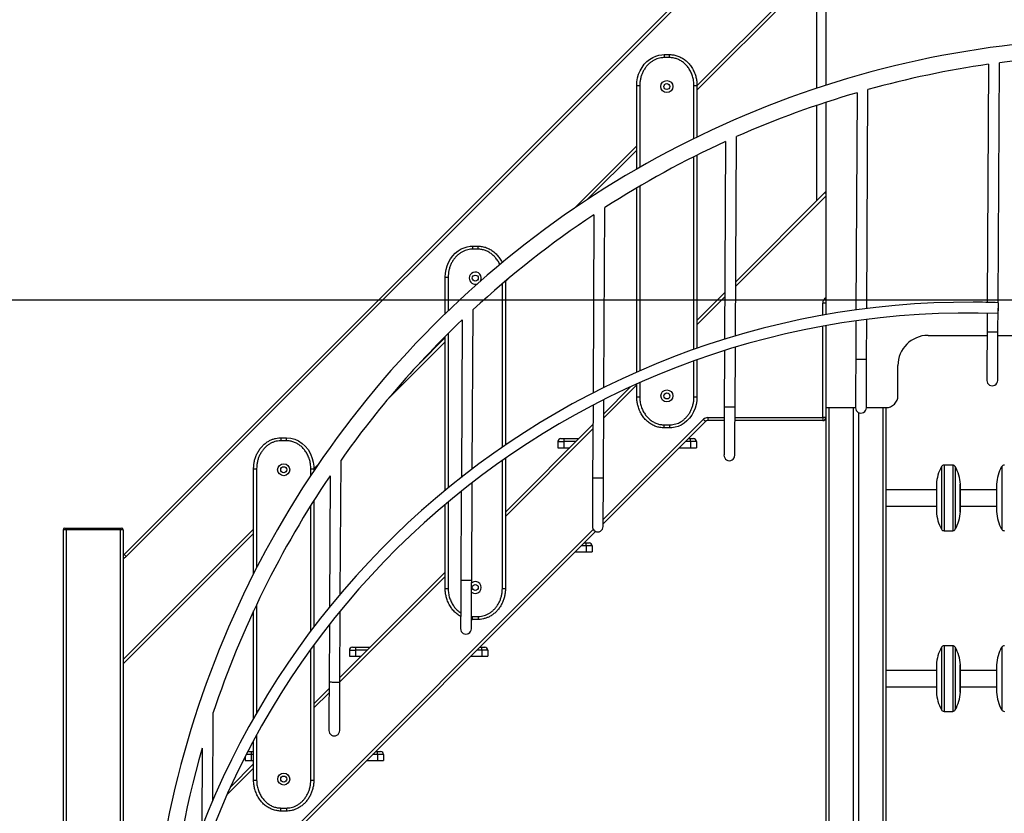
# Model space of a CAD drawing. Units: millimetres. Extents: x 630409 to 641074, y 133433 to 147804.
# Drawn here: x 631560 to 633195, y 134117 to 135435 of the extents above; entities that cross this region are included whole.
import ezdxf

# ---------------------------------------------------------------- set-up
doc = ezdxf.new("R2010")
doc.units = ezdxf.units.MM
doc.header["$PDSIZE"] = -1
doc.layers.add('размер', color=92, linetype='Continuous', lineweight=15)
doc.dimstyles.new('Размер М1.1', dxfattribs={"dimtxt": 300, "dimasz": 200, "dimexe": 1, "dimexo": 1, "dimgap": 50, "dimtad": 1, "dimdec": 0, "dimzin": 0, "dimtxsty": 'Standard', "dimcen": 2.5, "dimazin": 0, "dimtfac": 1, "dimtmove": 0, "dimatfit": 3, "dimfxl": 1, "dimtzin": 0, "dimarcsym": 0})

# ---------------------------------------------------------------- blocks, each defined once
blk = doc.blocks.new('*D12')
at = {"layer": 'Defpoints', "color": 0, "transparency": 16777216}
for p in [(630806.2, 137287.4), (633498.3, 137287.4), (632903.3, 133740.7)]:
    blk.add_point(p, dxfattribs=at)
at = {"layer": 'размер', "color": 0, "lineweight": -2, "transparency": 16777216}
for p, q in [((633497.3, 137287.4), (630805.2, 137287.4)), ((630806.2, 133940.7), (630806.2, 137087.4)), ((632902.3, 133740.7), (630805.2, 133740.7))]:
    blk.add_line(p, q, dxfattribs=at)
at = {"layer": 'размер', "color": 0, "transparency": 16777216}
for points in [[(630772.8, 137087.4), (630839.5, 137087.4), (630806.2, 137287.4)], [(630772.8, 133940.7), (630839.5, 133940.7), (630806.2, 133740.7)]]:
    blk.add_solid(points, dxfattribs=at)
at = {"layer": 'размер', "color": 0, "transparency": 16777216, "insert": (630606.2, 135514.1), "char_height": 300, "attachment_point": 5, "rotation": 90}
blk.add_mtext('3500', dxfattribs=at)
blk = doc.blocks.new('*D13')
at = {"layer": 'Defpoints', "color": 0, "transparency": 16777216}
for p in [(631355.1, 134969.2), (633498.3, 134969.2), (632903.3, 133740.7)]:
    blk.add_point(p, dxfattribs=at)
at = {"layer": 'размер', "color": 0, "lineweight": -2, "transparency": 16777216}
for p, q in [((633497.3, 134969.2), (631354.1, 134969.2)), ((631355.1, 133940.7), (631355.1, 134769.2)), ((632902.3, 133740.7), (631354.1, 133740.7))]:
    blk.add_line(p, q, dxfattribs=at)
at = {"layer": 'размер', "color": 0, "transparency": 16777216}
for points in [[(631321.8, 134769.2), (631388.4, 134769.2), (631355.1, 134969.2)], [(631321.8, 133940.7), (631388.4, 133940.7), (631355.1, 133740.7)]]:
    blk.add_solid(points, dxfattribs=at)
at = {"layer": 'размер', "color": 0, "transparency": 16777216, "insert": (631155.1, 134355), "char_height": 300, "attachment_point": 5, "rotation": 90}
blk.add_mtext('1200', dxfattribs=at)

msp = doc.modelspace()

# ---------------------------------------------------------------- linework, layer by layer
for p, q in [((631733, 134546.7), (632896.8, 135710.5)), ((632898.3, 135704.9), (631736.6, 134543.2)), ((632684.5, 135325.2), (632893.3, 135534.1)), ((632896.8, 135530.5), (632684.5, 135318.2)), ((632898.3, 135540.7), (632898.3, 135326.1)), ((632883.3, 135321.2), (632883.3, 135517)), ((632629.9, 135377.1), (632639, 135377.1)), ((632639, 135372.1), (632629.9, 135372.1)), ((633168.7, 135360.9), (633166.7, 134965.4)), ((633184.7, 134964.9), (633186.7, 135363.4)), ((632584.5, 135187), (632584.5, 135325.6)), ((632584.5, 135325.6), (632589.5, 135325.6)), ((632589.5, 135325.6), (632589.5, 135189.8)), ((632679.5, 135325.6), (632684.5, 135325.6)), ((632679.5, 135237.7), (632679.5, 135325.6)), ((632684.5, 135325.6), (632684.5, 135240.1)), ((632966.6, 134955.2), (632968.5, 135319)), ((632950.5, 135313.8), (632948.6, 134952.9)), ((632883.3, 135134.2), (632883.3, 135292.7)), ((632898.3, 135297.7), (632898.3, 134944.9)), ((632748.4, 134909.6), (632750.1, 135240.8)), ((632481.5, 135122.3), (632584.5, 135225.3)), ((632584.5, 135218.2), (632502.9, 135136.7)), ((632732.1, 135232.7), (632730.3, 134904.2)), ((632679.5, 134887.2), (632679.5, 135207.5)), ((632684.5, 135210), (632684.5, 134889)), ((632584.5, 134849.5), (632584.5, 135155.7)), ((632589.5, 135158.6), (632589.5, 134851.7)), ((632748.8, 134999.8), (632896.8, 135147.8)), ((632898.3, 135142.2), (632748.8, 134992.7)), ((632529.9, 134824), (632531.5, 135123)), ((632513.4, 135111.2), (632511.9, 134814.9)), ((632311.7, 135058.9), (632320.8, 135058.9)), ((632320.8, 135053.9), (632311.7, 135053.9)), ((632266.3, 135007.4), (632271.3, 135007.4)), ((632266.3, 134946.8), (632266.3, 135007.4)), ((632271.3, 135007.4), (632271.3, 134951.6)), ((632371.9, 135005.6), (632366.3, 135000)), ((632361.3, 134724.9), (632361.3, 134996.6)), ((632366.3, 135000.9), (632366.3, 134728.3)), ((632684.5, 134935.4), (632730.7, 134981.7)), ((632730.7, 134974.6), (632684.5, 134928.3)), ((632898.3, 134964.2), (632893.3, 134964.2)), ((632893.3, 134944), (632893.3, 134964.2)), ((633184.4, 134915.8), (633184.6, 134955.9)), ((632311.2, 134688.8), (632312.6, 134953.5)), ((633166.6, 134947.4), (633166.4, 134915.9)), ((632294.5, 134936.5), (632293.2, 134674.9)), ((632893.3, 134774.2), (632893.3, 134925.7)), ((632898.3, 134926.6), (632898.3, 134790.7)), ((632948.5, 134934.7), (632948.2, 134870.5)), ((632966.2, 134870.4), (632966.5, 134937.1)), ((632222.3, 134863.1), (632266.3, 134907.1)), ((632266.3, 134653.2), (632266.3, 134908.9)), ((632271.3, 134913.9), (632271.3, 134657.4)), ((633068.3, 134910.7), (633166.4, 134910.7)), ((633184.4, 134910.7), (633398.3, 134910.7)), ((632266.3, 134900), (632171.4, 134805.1)), ((632747.8, 134791.6), (632748.3, 134890.8)), ((632730.2, 134885.3), (632729.8, 134791.7)), ((632679.5, 134808.5), (632679.5, 134868.1)), ((632684.5, 134869.9), (632684.5, 134808.5)), ((633018.3, 134810.7), (633018.3, 134860.7)), ((632584.5, 134828.3), (632529.7, 134773.5)), ((632529.7, 134780.6), (632574.3, 134825.2)), ((632584.5, 134808.5), (632584.5, 134829.8)), ((632589.5, 134832), (632589.5, 134808.5)), ((632511.8, 134794.6), (632511.1, 134673.4)), ((632529.1, 134673.3), (632529.8, 134803.8)), ((632584.5, 134808.5), (632589.5, 134808.5)), ((632679.5, 134808.5), (632684.5, 134808.5)), ((632898.3, 134790.7), (632947.8, 134790.7)), ((632898.3, 134790.7), (632898.3, 133743.7)), ((632903.3, 134790.7), (632903.3, 133743.7)), ((632943.7, 134790.7), (632943.7, 133743.7)), ((632952.9, 134782.4), (632952.9, 133743.7)), ((632965.8, 134790.7), (632998.3, 134790.7)), ((632993.3, 134790.7), (632993.3, 133743.7)), ((632998.3, 134790.7), (632998.3, 133743.7)), ((632366.3, 134617.2), (632511.6, 134762.5)), ((632528.8, 134604.8), (632695.3, 134771.3)), ((632698.8, 134767.8), (632528.8, 134597.7)), ((632629.9, 134762.1), (632639, 134762.1)), ((632639, 134762.1), (632639, 134757.1)), ((632702.4, 134774.2), (632702.4, 134769.2)), ((632702.4, 134774.2), (632729.7, 134774.2)), ((632729.6, 134769.2), (632702.4, 134769.2)), ((632893.3, 134769.2), (632747.6, 134769.2)), ((632747.7, 134774.2), (632893.3, 134774.2)), ((632898.3, 134774.2), (632893.3, 134774.2)), ((632893.3, 134774.2), (632893.3, 134769.2)), ((632511.6, 134755.4), (632366.3, 134610.1)), ((632639, 134757.1), (632629.9, 134757.1)), ((631993.5, 134740.7), (632002.6, 134740.7)), ((632002.6, 134735.7), (631993.5, 134735.7)), ((632453.6, 134734.2), (632453.6, 134724.2)), ((632453.6, 134734.2), (632463.6, 134734.2)), ((632463.6, 134739.2), (632463.6, 134734.2)), ((632463.6, 134739.2), (632488.3, 134739.2)), ((632463.6, 134734.2), (632463.6, 134724.2)), ((632483.3, 134734.2), (632463.6, 134734.2)), ((632673.6, 134734.2), (632665.3, 134734.2)), ((632670.3, 134739.2), (632673.6, 134739.2)), ((632673.6, 134734.2), (632673.6, 134739.2)), ((632673.6, 134734.2), (632673.6, 134724.2)), ((632683.6, 134734.2), (632683.6, 134724.2)), ((632463.6, 134724.2), (632473.3, 134724.2)), ((632655.3, 134724.2), (632673.6, 134724.2)), ((632048.1, 134688.9), (632054.7, 134695.5)), ((632092.1, 134481.1), (632093.3, 134703.7)), ((632361.3, 134490.3), (632361.3, 134703)), ((632366.3, 134706.5), (632366.3, 134490.3)), ((633109.2, 134695.2), (633095, 134695.2)), ((633095, 134695.2), (633095, 134586.2)), ((633109.2, 134695.2), (633109.2, 134586.2)), ((631948.1, 134689.2), (631953.1, 134689.2)), ((631948.1, 134515), (631948.1, 134689.2)), ((631953.1, 134689.2), (631953.1, 134524.8)), ((632043.1, 134689.2), (632048.1, 134689.2)), ((632043.1, 134678.2), (632043.1, 134689.2)), ((632048.1, 134689.2), (632048.1, 134685.7)), ((633090.6, 134692.6), (633090.6, 134588.8)), ((633113.5, 134692.6), (633113.5, 134588.8)), ((633190.6, 134692.6), (633190.6, 134588.8)), ((632075.2, 134677.5), (632074, 134459.2)), ((632310.3, 134503.6), (632311.1, 134666)), ((633082.2, 134663.5), (633082.2, 134617.9)), ((633082.2, 134663.2), (633082.2, 134618.2)), ((633121.9, 134663.5), (633121.9, 134617.9)), ((633121.9, 134618.2), (633121.9, 134663.2)), ((633182.2, 134663.5), (633182.2, 134617.9)), ((633182.2, 134663.2), (633182.2, 134618.2)), ((632293, 134651.8), (632292.3, 134503.6)), ((633082.2, 134654.2), (632998.3, 134654.2)), ((633182.2, 134654.2), (633121.9, 134654.2)), ((632048.1, 134636.3), (632048.1, 134426.1)), ((632266.3, 134490.3), (632266.3, 134629.8)), ((632271.3, 134634), (632271.3, 134490.3)), ((632043.1, 134419.5), (632043.1, 134628.3)), ((632998.3, 134627.2), (633082.2, 134627.2)), ((633121.9, 134627.2), (633182.2, 134627.2)), ((631636.6, 134587.7), (631631.6, 134587.7)), ((631631.6, 134587.7), (631631.6, 133743.7)), ((631634.6, 134590.7), (631636.6, 134590.7)), ((631636.6, 134587.7), (631636.6, 134590.7)), ((631636.6, 134590.7), (631726.6, 134590.7)), ((631636.6, 134587.7), (631636.6, 133743.7)), ((631726.6, 134587.7), (631636.6, 134587.7)), ((631726.6, 134590.7), (631726.6, 134587.7)), ((631726.6, 134590.7), (631728.6, 134590.7)), ((631731.6, 134587.7), (631726.6, 134587.7)), ((631726.6, 134587.7), (631726.6, 133743.7)), ((631731.6, 134372.4), (631948.1, 134588.9)), ((631731.6, 134587.7), (631731.6, 133743.7)), ((631948.1, 134581.8), (631733, 134366.7)), ((632516.1, 134585.1), (631818.7, 133887.6)), ((631820.7, 133896.7), (632512.3, 134588.3)), ((633095, 134586.2), (633109.2, 134586.2)), ((632497.1, 134566), (632500.3, 134566)), ((632500.3, 134561), (632500.3, 134566)), ((632482.1, 134551), (632500.3, 134551)), ((632500.3, 134561), (632492.1, 134561)), ((632500.3, 134561), (632500.3, 134551)), ((632510.3, 134561), (632510.3, 134551)), ((632091.4, 134342.3), (632266.3, 134517.2)), ((632266.3, 134510.1), (632091.4, 134335.2)), ((632266.3, 134490.3), (632271.3, 134490.3)), ((631948.1, 134274.7), (631948.1, 134453.1)), ((631953.1, 134463.8), (631953.1, 134283.4)), ((632091.4, 134334.4), (632092, 134452.8)), ((632309.9, 134439), (632311.7, 134438.9)), ((632310, 134444), (632311.7, 134443.9)), ((632311.7, 134443.9), (632320.8, 134443.9)), ((632320.8, 134438.9), (632311.7, 134438.9)), ((632320.8, 134443.9), (632320.8, 134438.9)), ((632073.9, 134430.1), (632073.4, 134334.5)), ((632043.1, 134172.1), (632043.1, 134389.2)), ((632048.1, 134396), (632048.1, 134172.1)), ((632107.1, 134387.7), (632107.1, 134377.7)), ((632107.1, 134387.7), (632117.1, 134387.7)), ((632117.1, 134392.7), (632117.1, 134387.7)), ((632117.1, 134392.7), (632141.8, 134392.7)), ((632117.1, 134387.7), (632117.1, 134377.7)), ((632136.8, 134387.7), (632117.1, 134387.7)), ((632327.1, 134387.7), (632318.8, 134387.7)), ((632323.8, 134392.7), (632327.1, 134392.7)), ((632327.1, 134387.7), (632327.1, 134392.7)), ((632327.1, 134387.7), (632327.1, 134377.7)), ((632337.1, 134387.7), (632337.1, 134377.7)), ((633090.6, 134392.6), (633090.6, 134288.8)), ((633109.2, 134395.2), (633095, 134395.2)), ((633095, 134395.2), (633095, 134286.2)), ((633109.2, 134395.2), (633109.2, 134286.2)), ((633113.5, 134392.6), (633113.5, 134288.8)), ((633190.6, 134392.6), (633190.6, 134288.8)), ((632117.1, 134377.7), (632126.8, 134377.7)), ((632308.8, 134377.7), (632327.1, 134377.7)), ((633082.2, 134354.2), (632998.3, 134354.2)), ((633082.2, 134363.5), (633082.2, 134317.9)), ((633082.2, 134363.2), (633082.2, 134318.2)), ((633121.9, 134363.5), (633121.9, 134317.9)), ((633121.9, 134318.2), (633121.9, 134363.2)), ((633182.2, 134354.2), (633121.9, 134354.2)), ((633182.2, 134363.5), (633182.2, 134317.9)), ((633182.2, 134363.2), (633182.2, 134318.2)), ((632048.1, 134299), (632073.3, 134324.2)), ((632998.3, 134327.2), (633082.2, 134327.2)), ((633121.9, 134327.2), (633182.2, 134327.2)), ((632073.3, 134317.1), (632048.1, 134291.9)), ((633095, 134286.2), (633109.2, 134286.2)), ((631880.4, 134138.4), (631881.1, 134284.2)), ((631948.1, 134172.1), (631948.1, 134237.5)), ((631953.1, 134246.7), (631953.1, 134172.1)), ((631862.8, 134225.3), (631862.1, 134093.8)), ((631933.9, 134210.3), (631933.9, 134204.5)), ((631938.9, 134219.5), (631938.6, 134219.5)), ((631943.9, 134219.5), (631943.9, 134214.5)), ((631943.9, 134219.5), (631948.1, 134219.5)), ((631943.9, 134214.5), (631943.9, 134204.5)), ((631948.1, 134214.5), (631943.9, 134214.5)), ((631943.9, 134204.5), (631948.1, 134204.5)), ((632135.6, 134204.5), (632153.9, 134204.5)), ((632153.9, 134214.5), (632145.6, 134214.5)), ((632150.6, 134219.5), (632153.9, 134219.5)), ((632153.9, 134214.5), (632153.9, 134219.5)), ((632153.9, 134214.5), (632153.9, 134204.5)), ((632163.9, 134214.5), (632163.9, 134204.5)), ((631948.1, 134191.9), (631904.2, 134148.1)), ((631910.1, 134161), (631948.1, 134199)), ((631948.1, 134172.1), (631953.1, 134172.1)), ((631993.5, 134125.7), (632002.6, 134125.7)), ((632002.6, 134125.7), (632002.6, 134120.7)), ((632002.6, 134120.7), (631993.5, 134120.7))]:
    msp.add_line(p, q)
at = {"flags": 128}
for points in [[(632584.5, 135325.6), (632584.5, 135325.6), (632584.8, 135332), (632585.9, 135338.2), (632587.6, 135344.3), (632590, 135350.2), (632593.2, 135355.8), (632597, 135361), (632601.1, 135365.4), (632605.8, 135369.2), (632611, 135372.4), (632615.9, 135374.5), (632621, 135376), (632626.2, 135376.9), (632629.9, 135377.1)], [(632629.9, 135377.1), (632629.9, 135377), (632629.9, 135376.7), (632629.9, 135376.2), (632629.9, 135375.6), (632629.9, 135374.8), (632629.9, 135374), (632629.9, 135373), (632629.9, 135372.1)], [(632639, 135372.1), (632639, 135373), (632639, 135374), (632639, 135374.8), (632639, 135375.6), (632639, 135376.2), (632639, 135376.7), (632639, 135377), (632639, 135377.1)], [(632896.8, 135147.8), (632896.9, 135147.7), (632897.1, 135147.5), (632897.4, 135147.2), (632897.9, 135146.7), (632898.3, 135146.3)], [(632266.3, 135007.4), (632266.3, 135007.4), (632266.6, 135013.8), (632267.7, 135020), (632269.4, 135026.1), (632271.8, 135032), (632275, 135037.6), (632278.8, 135042.8), (632282.9, 135047.2), (632287.6, 135051), (632292.8, 135054.2), (632297.7, 135056.3), (632302.8, 135057.9), (632308, 135058.7), (632311.7, 135058.9)], [(632311.7, 135058.9), (632311.7, 135058.8), (632311.7, 135058.5), (632311.7, 135058), (632311.7, 135057.4), (632311.7, 135056.6), (632311.7, 135055.8), (632311.7, 135054.8), (632311.7, 135053.9)], [(632320.8, 135053.9), (632320.8, 135054.8), (632320.8, 135055.8), (632320.8, 135056.6), (632320.8, 135057.4), (632320.8, 135058), (632320.8, 135058.5), (632320.8, 135058.8), (632320.8, 135058.9)], [(633184.9, 134964.9), (633184.9, 134964.7), (633184.9, 134964.2), (633184.9, 134963.3), (633184.8, 134962.1), (633184.8, 134960.7), (633184.7, 134959), (633184.7, 134957.3), (633184.6, 134955.4), (633184.5, 134953.6), (633184.5, 134951.9), (633184.4, 134950.4), (633184.4, 134949.1), (633184.3, 134948), (633184.3, 134947.3), (633184.3, 134947), (633184.3, 134946.9)], [(633166.4, 134915.9), (633166.4, 134910.4), (633166.4, 134905), (633166.3, 134899.6), (633166.3, 134894.3), (633166.3, 134889.1), (633166.2, 134884), (633166.2, 134879.1), (633166.2, 134874.3), (633166.2, 134869.8), (633166.2, 134865.4), (633166.1, 134861.3), (633166.1, 134857.4), (633166.1, 134853.8), (633166.1, 134850.5), (633166.1, 134847.5), (633166, 134844.9), (633166, 134842.5), (633166, 134840.5), (633166, 134838.9), (633166, 134837.6), (633166, 134836.6), (633166, 134836.1), (633166, 134835.9)], [(633175.4, 134915.8), (633173.6, 134915.9), (633171.9, 134915.9), (633170.3, 134915.9), (633168.9, 134915.9), (633167.8, 134915.9), (633167, 134915.9), (633166.5, 134915.9), (633166.4, 134915.9)], [(633184.4, 134915.8), (633184.3, 134915.8), (633183.9, 134915.8), (633183.1, 134915.8), (633181.9, 134915.8), (633180.6, 134915.8), (633179, 134915.8), (633177.2, 134915.8), (633175.4, 134915.8)], [(633184, 134835.8), (633184, 134836), (633184, 134836.5), (633184, 134837.5), (633184, 134838.8), (633184, 134840.4), (633184, 134842.4), (633184, 134844.8), (633184.1, 134847.5), (633184.1, 134850.4), (633184.1, 134853.7), (633184.1, 134857.3), (633184.1, 134861.2), (633184.2, 134865.3), (633184.2, 134869.7), (633184.2, 134874.2), (633184.2, 134879), (633184.2, 134883.9), (633184.3, 134889), (633184.3, 134894.2), (633184.3, 134899.5), (633184.4, 134904.9), (633184.4, 134910.3), (633184.4, 134915.8)], [(632948.2, 134870.5), (632948.1, 134865.1), (632948.1, 134859.6), (632948.1, 134854.3), (632948.1, 134849), (632948, 134843.7), (632948, 134838.7), (632948, 134833.7), (632948, 134829), (632947.9, 134824.4), (632947.9, 134820), (632947.9, 134815.9), (632947.9, 134812.1), (632947.9, 134808.5), (632947.8, 134805.2), (632947.8, 134802.2), (632947.8, 134799.5), (632947.8, 134797.2), (632947.8, 134795.2), (632947.8, 134793.5), (632947.8, 134792.2), (632947.8, 134791.3), (632947.8, 134790.7), (632947.8, 134790.5)], [(632966.2, 134870.4), (632966.1, 134870.4), (632965.8, 134870.4), (632965, 134870.4), (632964, 134870.5), (632962.7, 134870.5), (632961.1, 134870.5), (632959.4, 134870.5), (632957.6, 134870.5), (632955.8, 134870.5), (632954, 134870.5), (632952.4, 134870.5), (632951, 134870.5), (632949.8, 134870.5), (632948.9, 134870.5), (632948.4, 134870.5), (632948.2, 134870.5), (632948.2, 134870.5)], [(632965.8, 134790.4), (632965.8, 134790.6), (632965.8, 134791.2), (632965.8, 134792.1), (632965.8, 134793.4), (632965.8, 134795.1), (632965.8, 134797.1), (632965.8, 134799.4), (632965.8, 134802.1), (632965.8, 134805.1), (632965.9, 134808.4), (632965.9, 134812), (632965.9, 134815.8), (632965.9, 134820), (632965.9, 134824.3), (632966, 134828.9), (632966, 134833.6), (632966, 134838.6), (632966, 134843.7), (632966.1, 134848.9), (632966.1, 134854.2), (632966.1, 134859.5), (632966.1, 134865), (632966.2, 134870.4)], [(632684.5, 134808.5), (632684.5, 134808.5), (632684.1, 134802.2), (632683.1, 134795.9), (632681.4, 134789.8), (632678.9, 134783.9), (632675.8, 134778.3), (632672, 134773.2), (632667.8, 134768.8), (632663.1, 134764.9), (632658, 134761.7), (632653.1, 134759.6), (632648, 134758.1), (632642.7, 134757.2), (632639, 134757.1)], [(632729.8, 134791.7), (632729.7, 134786.2), (632729.7, 134780.8), (632729.7, 134775.4), (632729.7, 134770.1), (632729.6, 134764.9), (632729.6, 134759.8), (632729.6, 134754.9), (632729.5, 134750.1), (632729.5, 134745.5), (632729.5, 134741.2), (632729.5, 134737.1), (632729.5, 134733.2), (632729.4, 134729.6), (632729.4, 134726.3), (632729.4, 134723.3), (632729.4, 134720.6), (632729.4, 134718.3), (632729.4, 134716.3), (632729.4, 134714.6), (632729.4, 134713.4), (632729.4, 134712.4), (632729.3, 134711.9), (632729.3, 134711.7)], [(632747.8, 134791.6), (632747.7, 134791.6), (632747.3, 134791.6), (632746.6, 134791.6), (632745.6, 134791.6), (632744.3, 134791.6), (632742.7, 134791.6), (632741, 134791.6), (632739.2, 134791.6), (632737.4, 134791.6), (632735.6, 134791.6), (632734, 134791.7), (632732.6, 134791.7), (632731.4, 134791.7), (632730.5, 134791.7), (632729.9, 134791.7), (632729.8, 134791.7)], [(632747.3, 134711.6), (632747.3, 134711.8), (632747.4, 134712.3), (632747.4, 134713.3), (632747.4, 134714.6), (632747.4, 134716.2), (632747.4, 134718.2), (632747.4, 134720.6), (632747.4, 134723.2), (632747.4, 134726.2), (632747.4, 134729.5), (632747.5, 134733.1), (632747.5, 134737), (632747.5, 134741.1), (632747.5, 134745.5), (632747.5, 134750), (632747.6, 134754.8), (632747.6, 134759.7), (632747.6, 134764.8), (632747.7, 134770), (632747.7, 134775.3), (632747.7, 134780.7), (632747.7, 134786.1), (632747.8, 134791.6)], [(632629.9, 134757.1), (632629.9, 134757.2), (632629.9, 134757.4), (632629.9, 134757.9), (632629.9, 134758.5), (632629.9, 134759.3), (632629.9, 134760.1), (632629.9, 134761.1), (632629.9, 134762.1)], [(632695.3, 134771.3), (632696, 134770.6), (632696.7, 134769.9), (632697.3, 134769.3), (632697.8, 134768.8), (632698.2, 134768.4), (632698.6, 134768), (632698.8, 134767.8), (632698.8, 134767.8)], [(631993.5, 134740.7), (631993.5, 134740.6), (631993.5, 134740.3), (631993.5, 134739.8), (631993.5, 134739.2), (631993.5, 134738.4), (631993.5, 134737.6), (631993.5, 134736.6), (631993.5, 134735.7)], [(632002.6, 134735.7), (632002.6, 134736.6), (632002.6, 134737.6), (632002.6, 134738.4), (632002.6, 134739.2), (632002.6, 134739.8), (632002.6, 134740.3), (632002.6, 134740.6), (632002.6, 134740.7)], [(632002.6, 134740.7), (632002.6, 134740.7), (632009.7, 134740), (632016.5, 134738.2), (632022.8, 134735.3), (632028.6, 134731.4), (632033.9, 134726.5), (632038.4, 134720.9), (632042.5, 134713.8), (632045.5, 134706.3), (632047.1, 134700), (632047.9, 134693.6), (632048.1, 134689.2)], [(632511.1, 134673.4), (632511.1, 134667.9), (632511.1, 134662.5), (632511.1, 134657.1), (632511, 134651.8), (632511, 134646.6), (632511, 134641.5), (632511, 134636.6), (632510.9, 134631.8), (632510.9, 134627.2), (632510.9, 134622.9), (632510.9, 134618.8), (632510.8, 134614.9), (632510.8, 134611.3), (632510.8, 134608), (632510.8, 134605), (632510.8, 134602.3), (632510.8, 134600), (632510.8, 134598), (632510.7, 134596.3), (632510.7, 134595), (632510.7, 134594.1), (632510.7, 134593.6), (632510.7, 134593.4)], [(632529.1, 134673.3), (632529.1, 134673.3), (632528.7, 134673.3), (632528, 134673.3), (632527, 134673.3), (632525.7, 134673.3), (632524.1, 134673.3), (632522.4, 134673.3), (632520.6, 134673.3), (632518.8, 134673.3), (632517, 134673.3), (632515.4, 134673.3), (632513.9, 134673.4), (632512.8, 134673.4), (632511.9, 134673.4), (632511.3, 134673.4), (632511.1, 134673.4)], [(632528.7, 134593.3), (632528.7, 134593.5), (632528.7, 134594), (632528.7, 134594.9), (632528.7, 134596.2), (632528.8, 134597.9), (632528.8, 134599.9), (632528.8, 134602.2), (632528.8, 134604.9), (632528.8, 134607.9), (632528.8, 134611.2), (632528.8, 134614.8), (632528.9, 134618.7), (632528.9, 134622.8), (632528.9, 134627.1), (632528.9, 134631.7), (632529, 134636.5), (632529, 134641.4), (632529, 134646.5), (632529, 134651.7), (632529.1, 134657), (632529.1, 134662.4), (632529.1, 134667.8), (632529.1, 134673.3)], [(631733, 134546.7), (631733.1, 134546.7), (631733.3, 134546.5), (631733.6, 134546.2), (631734.1, 134545.7), (631734.6, 134545.2), (631735.2, 134544.6), (631735.9, 134543.9), (631736.6, 134543.2)], [(632292.3, 134503.6), (632292.2, 134498.2), (632292.2, 134492.8), (632292.2, 134487.4), (632292.1, 134482.1), (632292.1, 134476.9), (632292.1, 134471.8), (632292.1, 134466.8), (632292, 134462.1), (632292, 134457.5), (632292, 134453.2), (632292, 134449), (632292, 134445.2), (632291.9, 134441.6), (632291.9, 134438.3), (632291.9, 134435.3), (632291.9, 134432.6), (632291.9, 134430.3), (632291.9, 134428.3), (632291.9, 134426.6), (632291.9, 134425.3), (632291.9, 134424.4), (632291.8, 134423.8), (632291.8, 134423.6)], [(632310.3, 134503.6), (632310.2, 134503.6), (632309.8, 134503.6), (632309.1, 134503.6), (632308.1, 134503.6), (632306.8, 134503.6), (632305.2, 134503.6), (632303.5, 134503.6), (632301.7, 134503.6), (632299.9, 134503.6), (632298.1, 134503.6), (632296.5, 134503.6), (632295.1, 134503.6), (632293.9, 134503.6), (632293, 134503.6), (632292.4, 134503.6), (632292.3, 134503.6)], [(632309.8, 134423.6), (632309.8, 134423.7), (632309.8, 134424.3), (632309.9, 134425.2), (632309.9, 134426.5), (632309.9, 134428.2), (632309.9, 134430.2), (632309.9, 134432.5), (632309.9, 134435.2), (632309.9, 134438.2), (632309.9, 134441.5), (632310, 134445.1), (632310, 134448.9), (632310, 134453.1), (632310, 134457.4), (632310, 134462), (632310.1, 134466.7), (632310.1, 134471.7), (632310.1, 134476.8), (632310.1, 134482), (632310.2, 134487.3), (632310.2, 134492.7), (632310.2, 134498.1), (632310.3, 134503.6)], [(632361.3, 134490.3), (632362.2, 134490.3), (632363.2, 134490.3), (632364, 134490.3), (632364.8, 134490.3), (632365.4, 134490.3), (632365.9, 134490.3), (632366.2, 134490.3), (632366.3, 134490.3)], [(632311.7, 134438.9), (632311.7, 134439), (632311.7, 134439.2), (632311.7, 134439.7), (632311.7, 134440.3), (632311.7, 134441.1), (632311.7, 134442), (632311.7, 134442.9), (632311.7, 134443.9)], [(631731.6, 134368.2), (631732, 134367.8), (631732.4, 134367.3), (631732.8, 134367), (631733, 134366.8), (631733, 134366.7)], [(632073.4, 134334.5), (632073.4, 134329), (632073.3, 134323.6), (632073.3, 134318.2), (632073.3, 134312.9), (632073.2, 134307.7), (632073.2, 134302.6), (632073.2, 134297.7), (632073.2, 134292.9), (632073.1, 134288.3), (632073.1, 134284), (632073.1, 134279.9), (632073.1, 134276), (632073.1, 134272.4), (632073, 134269.1), (632073, 134266.1), (632073, 134263.4), (632073, 134261.1), (632073, 134259.1), (632073, 134257.4), (632073, 134256.1), (632073, 134255.2), (632073, 134254.7), (632073, 134254.5)], [(632091.4, 134334.4), (632091.3, 134334.4), (632091, 134334.4), (632090.2, 134334.4), (632089.2, 134334.4), (632087.9, 134334.4), (632086.3, 134334.4), (632084.6, 134334.4), (632082.8, 134334.4), (632081, 134334.4), (632079.3, 134334.4), (632077.6, 134334.5), (632076.2, 134334.5), (632075, 134334.5), (632074.1, 134334.5), (632073.6, 134334.5), (632073.4, 134334.5), (632073.4, 134334.5)], [(632091, 134254.4), (632091, 134254.6), (632091, 134255.1), (632091, 134256.1), (632091, 134257.3), (632091, 134259), (632091, 134261), (632091, 134263.4), (632091, 134266), (632091, 134269), (632091.1, 134272.3), (632091.1, 134275.9), (632091.1, 134279.8), (632091.1, 134283.9), (632091.1, 134288.2), (632091.2, 134292.8), (632091.2, 134297.6), (632091.2, 134302.5), (632091.2, 134307.6), (632091.3, 134312.8), (632091.3, 134318.1), (632091.3, 134323.5), (632091.4, 134328.9), (632091.4, 134334.4)], [(632043.1, 134172.1), (632044, 134172.1), (632045, 134172.1), (632045.9, 134172.1), (632046.6, 134172.1), (632047.2, 134172.1), (632047.7, 134172.1), (632048, 134172.1), (632048.1, 134172.1)], [(631993.5, 134120.7), (631993.5, 134120.8), (631993.5, 134121), (631993.5, 134121.5), (631993.5, 134122.1), (631993.5, 134122.9), (631993.5, 134123.8), (631993.5, 134124.7), (631993.5, 134125.7)]]:
    msp.add_lwpolyline(points, dxfattribs=at)
for centre, radius in [((632634.4, 135324), 10), ((632634.4, 135324), 5), ((632316.2, 135005.8), 5), ((632634.5, 134810.2), 10), ((632634.5, 134810.2), 5), ((631998, 134687.6), 10), ((631998, 134687.6), 5), ((632316.3, 134492), 5), ((631998.1, 134173.8), 10), ((631998.1, 134173.8), 5)]:
    msp.add_circle(centre, radius)
for centre, radius, start, end in [((633395.3, 133781.7), 1622.4, 90, 181.6447), ((633395.3, 133781.7), 1595.4, 90, 97.5118), ((633395.3, 133781.7), 1595.4, 98.1648, 105.5168), ((633395.3, 133781.7), 1595.4, 106.1898, 113.8549), ((633395.3, 133781.7), 1595.4, 114.5654, 122.7825), ((632900.4, 135144.2), 5, 114.4698, 135), ((633395.3, 133781.7), 1595.4, 123.5575, 132.7382), ((632316.2, 135005.8), 10, 331.3683, 180), ((632316.2, 135005.8), 10, 180, 291.4305), ((632903.3, 134964.2), 10, 120, 180), ((633136, 133599.2), 1366.6, 89.7026, 173.6674), ((633136, 133599.2), 1366.6, 87.9492, 89.7026), ((633136, 133599.2), 1348.6, 87.9492, 173.6674), ((633395.3, 133781.7), 1595.4, 133.6292, 144.6972), ((633068.3, 134860.7), 50, 90, 180), ((633175, 134835.9), 9, 179.7026, 359.7026), ((632998.3, 134810.7), 20, 270, 0), ((632956.8, 134790.5), 9, 179.7026, 359.7026), ((632702.4, 134764.2), 10, 90, 135), ((632702.4, 134764.2), 5, 90, 135), ((632893.3, 134774.2), 5, 270, 0), ((632458.6, 134734.2), 5, 90, 180), ((632678.6, 134734.2), 5, 0, 90), ((632738.3, 134711.6), 9, 179.7026, 359.7026), ((633095, 134690.2), 5, 90, 151.4493), ((633109.2, 134690.2), 5, 28.5507, 90), ((633195, 134690.2), 5, 90, 151.4493), ((633152, 134659.2), 70, 151.4493, 176.4137), ((633052.1, 134659.2), 70, 3.5863, 28.5507), ((633252, 134659.2), 70, 151.4493, 176.4137), ((633395.3, 133781.7), 1595.4, 145.8404, 161.6418), ((633087.2, 134663.2), 5, 176.4137, 180), ((633116.9, 134663.2), 5, 0, 3.5863), ((633187.2, 134663.2), 5, 176.4137, 180), ((633087.2, 134618.2), 5, 180, 183.5863), ((633152, 134622.3), 70, 183.5863, 208.5507), ((633052.1, 134622.3), 70, 331.4493, 356.4137), ((633116.9, 134618.2), 5, 356.4137, 0), ((633187.2, 134618.2), 5, 180, 183.5863), ((633252, 134622.3), 70, 183.5863, 208.5507), ((631634.6, 134587.7), 3, 90, 180), ((631728.6, 134587.7), 3, 0, 90), ((632519.7, 134593.3), 9, 179.7026, 359.7026), ((633095, 134591.2), 5, 208.5507, 270), ((633109.2, 134591.2), 5, 270, 331.4493), ((633195, 134591.2), 5, 208.5507, 270), ((632505.3, 134561), 5, 0, 90), ((631729.5, 134550.3), 5, 294.4698, 315), ((631729.5, 134550.3), 10, 281.9529, 315), ((632316.3, 134492), 10, 232.3301, 127.0751), ((632300.8, 134423.6), 9, 179.7026, 359.7026), ((632112.1, 134387.7), 5, 90, 180), ((632332.1, 134387.7), 5, 0, 90), ((633152, 134359.2), 70, 151.4493, 176.4137), ((633095, 134390.2), 5, 90, 151.4493), ((633109.2, 134390.2), 5, 28.5507, 90), ((633052.1, 134359.2), 70, 3.5863, 28.5507), ((633252, 134359.2), 70, 151.4493, 176.4137), ((633195, 134390.2), 5, 90, 151.4493), ((631729.5, 134370.3), 5, 294.4698, 315), ((633087.2, 134363.2), 5, 176.4137, 180), ((633116.9, 134363.2), 5, 0, 3.5863), ((633187.2, 134363.2), 5, 176.4137, 180), ((633087.2, 134318.2), 5, 180, 183.5863), ((633152, 134322.3), 70, 183.5863, 208.5507), ((633052.1, 134322.3), 70, 331.4493, 356.4137), ((633116.9, 134318.2), 5, 356.4137, 0), ((633187.2, 134318.2), 5, 180, 183.5863), ((633252, 134322.3), 70, 183.5863, 208.5507), ((633095, 134291.2), 5, 208.5507, 270), ((633109.2, 134291.2), 5, 270, 331.4493), ((633195, 134291.2), 5, 208.5507, 270), ((632082, 134254.4), 9, 179.7026, 359.7026), ((633395.3, 133781.7), 1595.4, 163.8591, 175.4352), ((632158.9, 134214.5), 5, 0, 90)]:
    msp.add_arc(centre, radius, start, end)
for points, knots in [([(632629.9, 135372.1), (632629.1, 135372), (632628, 135372), (632625.4, 135371.8), (632622, 135371.3), (632617.5, 135369.9), (632613, 135367.9), (632608.6, 135365.2), (632604.4, 135361.8), (632600.6, 135357.7), (632597.3, 135353.2), (632594.4, 135348.1), (632592.2, 135342.7), (632590.6, 135337.1), (632589.7, 135331.4), (632589.5, 135327.6), (632589.5, 135325.6)], [0, 0, 0, 0, 0.036657, 0.047586, 0.116004, 0.18473, 0.253183, 0.332268, 0.411741, 0.490916, 0.575766, 0.660957, 0.745862, 0.830474, 0.915362, 1, 1, 1, 1]), ([(632639, 135377.1), (632639, 135377.1), (632641.4, 135377.1), (632646.1, 135376.6), (632652.9, 135374.8), (632659.3, 135371.8), (632665.2, 135367.9), (632670.4, 135363), (632675.1, 135357.1), (632679.1, 135350.3), (632681.9, 135343.3), (632683.6, 135336.4), (632684.4, 135330.7), (632684.4, 135327.1), (632684.5, 135325.6)], [0, 0, 0, 0, 0.000001, 0.09294, 0.185888, 0.277682, 0.369519, 0.464183, 0.558884, 0.665665, 0.772477, 0.857453, 0.942439, 1, 1, 1, 1]), ([(632679.5, 135325.6), (632679.4, 135328.3), (632679.1, 135333.5), (632677.3, 135341.1), (632674.6, 135348.1), (632671, 135354.3), (632666.8, 135359.6), (632662.1, 135363.9), (632656.9, 135367.5), (632651.2, 135370.1), (632645.2, 135371.7), (632641.1, 135372), (632639, 135372.1)], [0, 0, 0, 0, 0.115728, 0.231427, 0.339456, 0.44745, 0.542259, 0.637026, 0.727681, 0.818289, 0.909149, 1, 1, 1, 1]), ([(632311.7, 135053.9), (632310.9, 135053.8), (632309.8, 135053.8), (632307.2, 135053.6), (632303.8, 135053.1), (632299.3, 135051.7), (632294.8, 135049.7), (632290.4, 135047), (632286.2, 135043.6), (632282.4, 135039.5), (632279.1, 135035), (632276.2, 135029.9), (632274, 135024.5), (632272.4, 135018.9), (632271.5, 135013.2), (632271.3, 135009.4), (632271.3, 135007.4)], [0, 0, 0, 0, 0.036658, 0.047585, 0.116005, 0.18473, 0.253183, 0.332268, 0.411742, 0.490914, 0.575765, 0.660958, 0.745862, 0.830472, 0.915362, 1, 1, 1, 1]), ([(632320.8, 135058.9), (632320.8, 135058.9), (632323.2, 135058.9), (632327.9, 135058.4), (632334.7, 135056.6), (632341.1, 135053.6), (632347, 135049.7), (632352.2, 135044.8), (632356.9, 135038.9), (632359.8, 135034.4), (632360.9, 135031.6), (632360.9, 135031.4)], [0, 0, 0, 0, 0.0000023, 0.1378362, 0.2756836, 0.4118195, 0.5480198, 0.6884127, 0.8288595, 0.9872227, 1, 1, 1, 1]), ([(632356.9, 135028.1), (632356.7, 135028.7), (632355.6, 135031.6), (632352.8, 135036.1), (632348.6, 135041.4), (632343.9, 135045.7), (632338.7, 135049.3), (632333, 135051.9), (632327, 135053.5), (632322.9, 135053.8), (632320.8, 135053.9)], [0, 0, 0, 0, 0.039589, 0.196611, 0.334459, 0.472245, 0.604057, 0.735796, 0.867904, 1, 1, 1, 1]), ([(632629.9, 134757.1), (632629.9, 134757.1), (632627.6, 134757.1), (632622.8, 134757.5), (632616, 134759.3), (632609.6, 134762.3), (632603.7, 134766.3), (632598.5, 134771.1), (632593.8, 134777), (632589.9, 134783.8), (632587.1, 134790.9), (632585.4, 134797.7), (632584.6, 134803.4), (632584.5, 134807), (632584.5, 134808.5)], [0, 0, 0, 0, 0.000001, 0.092951, 0.185909, 0.277713, 0.36956, 0.464239, 0.558954, 0.665744, 0.772563, 0.857521, 0.942488, 1, 1, 1, 1]), ([(632589.5, 134808.5), (632589.6, 134805.9), (632589.8, 134800.6), (632591.6, 134793), (632594.4, 134786), (632597.9, 134779.9), (632602.2, 134774.6), (632606.8, 134770.2), (632612.1, 134766.7), (632617.7, 134764.1), (632623.7, 134762.4), (632627.9, 134762.2), (632629.9, 134762.1)], [0, 0, 0, 0, 0.115678, 0.23133, 0.339364, 0.447364, 0.542184, 0.636964, 0.72763, 0.818247, 0.909128, 1, 1, 1, 1]), ([(632639, 134762.1), (632640.1, 134762.1), (632642.7, 134762.2), (632646.9, 134762.9), (632651.4, 134764.2), (632655.9, 134766.2), (632660.3, 134768.9), (632664.5, 134772.4), (632668.3, 134776.4), (632671.7, 134781), (632674.5, 134786), (632676.7, 134791.4), (632678.3, 134797), (632679.3, 134802.7), (632679.4, 134806.6), (632679.5, 134808.5)], [0, 0, 0, 0, 0.047534, 0.115986, 0.184746, 0.253233, 0.33234, 0.411836, 0.491031, 0.575862, 0.661033, 0.745917, 0.830509, 0.91538, 1, 1, 1, 1]), ([(631948.1, 134689.2), (631948.1, 134689.2), (631948.1, 134691.3), (631948.3, 134695.6), (631949.3, 134701.8), (631951.1, 134708), (631953.5, 134713.9), (631956.7, 134719.5), (631960.4, 134724.6), (631964.6, 134729.1), (631969.4, 134732.9), (631974.3, 134736), (631979.4, 134738.2), (631984.5, 134739.8), (631989.3, 134740.6), (631992.3, 134740.6), (631993.5, 134740.7)], [0, 0, 0, 0, 0.000001, 0.083201, 0.166648, 0.249823, 0.33393, 0.418325, 0.502383, 0.581976, 0.661875, 0.74139, 0.811283, 0.881457, 0.95132, 1, 1, 1, 1]), ([(631993.5, 134735.7), (631992.7, 134735.6), (631991.6, 134735.6), (631989, 134735.4), (631985.6, 134734.9), (631981.2, 134733.5), (631976.6, 134731.5), (631972.2, 134728.8), (631968, 134725.4), (631964.2, 134721.3), (631960.9, 134716.8), (631958, 134711.7), (631955.8, 134706.3), (631954.2, 134700.7), (631953.3, 134695), (631953.1, 134691.2), (631953.1, 134689.2)], [0, 0, 0, 0, 0.036656, 0.047585, 0.116003, 0.18473, 0.253182, 0.332268, 0.411741, 0.490915, 0.575764, 0.660958, 0.745861, 0.830472, 0.915361, 1, 1, 1, 1]), ([(632043.1, 134689.2), (632043, 134691.9), (632042.7, 134697.1), (632040.9, 134704.7), (632038.2, 134711.7), (632034.6, 134717.9), (632030.4, 134723.2), (632025.7, 134727.5), (632020.5, 134731.1), (632014.8, 134733.7), (632008.8, 134735.3), (632004.7, 134735.6), (632002.6, 134735.7)], [0, 0, 0, 0, 0.115727, 0.231427, 0.339455, 0.44745, 0.542258, 0.637025, 0.72768, 0.818288, 0.909148, 1, 1, 1, 1]), ([(632458.6, 134739.2), (632458.6, 134739.2), (632458.7, 134739.2), (632459.3, 134739.2), (632460.4, 134739.2), (632461.9, 134739.2), (632463, 134739.2), (632463.6, 134739.2)], [0, 0, 0, 0, 0.140325, 0.359245, 0.574029, 0.787025, 1, 1, 1, 1]), ([(632673.6, 134739.2), (632674.1, 134739.2), (632675.3, 134739.2), (632676.7, 134739.2), (632677.9, 134739.2), (632678.5, 134739.2), (632678.6, 134739.2), (632678.6, 134739.2)], [0, 0, 0, 0, 0.212486, 0.424986, 0.639465, 0.85855, 1, 1, 1, 1]), ([(632683.6, 134734.2), (632683.6, 134734.2), (632683.6, 134734.2), (632683.2, 134734.2), (632681.6, 134734.2), (632679, 134734.2), (632676.2, 134734.2), (632674.3, 134734.2), (632673.6, 134734.2)], [0, 0, 0, 0, 0.000004, 0.214158, 0.427354, 0.640576, 0.860809, 1, 1, 1, 1]), ([(632453.6, 134724.2), (632453.7, 134724.2), (632453.8, 134724.2), (632455.2, 134724.2), (632457.2, 134724.2), (632460.1, 134724.2), (632462.4, 134724.2), (632463.6, 134724.2)], [0, 0, 0, 0, 0.191187, 0.376131, 0.559138, 0.775874, 1, 1, 1, 1]), ([(632673.6, 134724.2), (632674.6, 134724.2), (632676.6, 134724.2), (632679.2, 134724.2), (632681.5, 134724.2), (632683.2, 134724.2), (632683.5, 134724.2), (632683.6, 134724.2)], [0, 0, 0, 0, 0.191074, 0.375959, 0.558973, 0.775775, 1, 1, 1, 1]), ([(632500.3, 134566), (632500.9, 134566), (632502, 134566), (632503.5, 134566), (632504.6, 134566), (632505.3, 134566), (632505.3, 134566), (632505.3, 134566)], [0, 0, 0, 0, 0.212487, 0.424988, 0.639462, 0.858548, 1, 1, 1, 1]), ([(632510.3, 134561), (632510.3, 134561), (632510.3, 134561), (632510, 134561), (632508.3, 134561), (632505.8, 134561), (632502.9, 134561), (632501.1, 134561), (632500.3, 134561)], [0, 0, 0, 0, 0.000004, 0.214158, 0.427356, 0.640579, 0.860813, 1, 1, 1, 1]), ([(632500.3, 134551), (632501.3, 134551), (632503.3, 134551), (632506, 134551), (632508.3, 134551), (632510, 134551), (632510.2, 134551), (632510.3, 134551)], [0, 0, 0, 0, 0.191074, 0.375957, 0.558971, 0.775774, 1, 1, 1, 1]), ([(632292, 134444), (632291.8, 134444.1), (632289.5, 134445.1), (632285.6, 134448.1), (632280.3, 134452.9), (632275.6, 134458.8), (632271.7, 134465.6), (632268.9, 134472.7), (632267.2, 134479.5), (632266.4, 134485.2), (632266.3, 134488.8), (632266.3, 134490.3)], [0, 0, 0, 0, 0.008713, 0.134766, 0.264705, 0.394696, 0.541257, 0.687859, 0.80446, 0.92107, 1, 1, 1, 1]), ([(632271.3, 134490.3), (632271.4, 134487.7), (632271.6, 134482.4), (632273.4, 134474.8), (632276.2, 134467.8), (632279.7, 134461.7), (632284, 134456.4), (632288, 134452.5), (632290.9, 134450.6), (632292, 134449.9)], [0, 0, 0, 0, 0.166977, 0.333916, 0.489858, 0.645751, 0.782622, 0.919433, 1, 1, 1, 1]), ([(632320.8, 134443.9), (632321.9, 134443.9), (632324.5, 134444), (632328.7, 134444.7), (632333.2, 134446), (632337.7, 134448), (632342.1, 134450.7), (632346.3, 134454.2), (632350.1, 134458.2), (632353.5, 134462.8), (632356.3, 134467.8), (632358.5, 134473.2), (632360.1, 134478.8), (632361.1, 134484.5), (632361.2, 134488.4), (632361.3, 134490.3)], [0, 0, 0, 0, 0.047534, 0.115986, 0.184747, 0.253233, 0.33234, 0.411835, 0.491031, 0.575862, 0.661033, 0.745917, 0.83051, 0.91538, 1, 1, 1, 1]), ([(632366.3, 134490.3), (632366.3, 134490.3), (632366.3, 134488.2), (632366, 134484), (632365, 134477.7), (632363.3, 134471.6), (632360.8, 134465.6), (632357.7, 134460), (632354, 134455), (632349.7, 134450.5), (632345, 134446.6), (632340, 134443.5), (632334.9, 134441.3), (632329.8, 134439.8), (632325.1, 134439), (632322.1, 134438.9), (632320.8, 134438.9)], [0, 0, 0, 0, 0.000001, 0.083184, 0.166613, 0.249772, 0.333854, 0.418225, 0.50226, 0.58187, 0.661785, 0.741314, 0.811244, 0.881456, 0.951353, 1, 1, 1, 1]), ([(632112.1, 134392.7), (632112.1, 134392.7), (632112.2, 134392.7), (632112.8, 134392.7), (632113.9, 134392.7), (632115.4, 134392.7), (632116.5, 134392.7), (632117.1, 134392.7)], [0, 0, 0, 0, 0.140325, 0.359244, 0.574017, 0.787025, 1, 1, 1, 1]), ([(632327.1, 134392.7), (632327.7, 134392.7), (632328.8, 134392.7), (632330.3, 134392.7), (632331.4, 134392.7), (632332, 134392.7), (632332.1, 134392.7), (632332.1, 134392.7)], [0, 0, 0, 0, 0.212487, 0.424982, 0.639462, 0.858548, 1, 1, 1, 1]), ([(632337.1, 134387.7), (632337.1, 134387.7), (632337.1, 134387.7), (632336.7, 134387.7), (632335.1, 134387.7), (632332.5, 134387.7), (632329.7, 134387.7), (632327.8, 134387.7), (632327.1, 134387.7)], [0, 0, 0, 0, 0.000004, 0.214158, 0.427354, 0.640583, 0.860813, 1, 1, 1, 1]), ([(632107.1, 134377.7), (632107.2, 134377.7), (632107.4, 134377.7), (632108.7, 134377.7), (632110.7, 134377.7), (632113.6, 134377.7), (632115.9, 134377.7), (632117.1, 134377.7)], [0, 0, 0, 0, 0.191187, 0.376127, 0.559139, 0.775874, 1, 1, 1, 1]), ([(632327.1, 134377.7), (632328.1, 134377.7), (632330.1, 134377.7), (632332.7, 134377.7), (632335, 134377.7), (632336.7, 134377.7), (632337, 134377.7), (632337.1, 134377.7)], [0, 0, 0, 0, 0.191074, 0.375956, 0.558973, 0.775775, 1, 1, 1, 1]), ([(631933.9, 134204.5), (631933.9, 134204.5), (631934.1, 134204.5), (631935.4, 134204.5), (631937.5, 134204.5), (631940.4, 134204.5), (631942.7, 134204.5), (631943.9, 134204.5)], [0, 0, 0, 0, 0.191187, 0.376127, 0.559139, 0.775874, 1, 1, 1, 1]), ([(631943.9, 134214.5), (631943.9, 134214.5), (631942.7, 134214.5), (631940.5, 134214.5), (631937.8, 134214.5), (631936.6, 134214.5), (631936.2, 134214.5)], [0, 0, 0, 0, 0.000013, 0.377411, 0.753, 1, 1, 1, 1]), ([(631938.9, 134219.5), (631938.9, 134219.5), (631938.9, 134219.5), (631939.6, 134219.5), (631940.7, 134219.5), (631942.2, 134219.5), (631943.3, 134219.5), (631943.9, 134219.5)], [0, 0, 0, 0, 0.140324, 0.359243, 0.574016, 0.787011, 1, 1, 1, 1]), ([(632153.9, 134219.5), (632154.4, 134219.5), (632155.5, 134219.5), (632157, 134219.5), (632158.2, 134219.5), (632158.8, 134219.5), (632158.8, 134219.5), (632158.9, 134219.5)], [0, 0, 0, 0, 0.212499, 0.424991, 0.639467, 0.85855, 1, 1, 1, 1]), ([(632163.9, 134214.5), (632163.9, 134214.5), (632163.9, 134214.5), (632163.5, 134214.5), (632161.8, 134214.5), (632159.3, 134214.5), (632156.5, 134214.5), (632154.6, 134214.5), (632153.9, 134214.5)], [0, 0, 0, 0, 0.000004, 0.214159, 0.427354, 0.640576, 0.860806, 1, 1, 1, 1]), ([(632153.9, 134204.5), (632154.9, 134204.5), (632156.8, 134204.5), (632159.5, 134204.5), (632161.8, 134204.5), (632163.5, 134204.5), (632163.7, 134204.5), (632163.9, 134204.5)], [0, 0, 0, 0, 0.191081, 0.375962, 0.558973, 0.775774, 1, 1, 1, 1]), ([(631993.5, 134120.7), (631993.5, 134120.7), (631991.2, 134120.7), (631986.4, 134121.1), (631979.6, 134122.9), (631973.2, 134125.9), (631967.3, 134129.9), (631962.1, 134134.7), (631957.4, 134140.6), (631953.5, 134147.4), (631950.7, 134154.5), (631949, 134161.3), (631948.2, 134167), (631948.1, 134170.6), (631948.1, 134172.1)], [0, 0, 0, 0, 0.000002, 0.092952, 0.18591, 0.277714, 0.369561, 0.464239, 0.558955, 0.665744, 0.772563, 0.857522, 0.942488, 1, 1, 1, 1]), ([(631953.1, 134172.1), (631953.2, 134169.5), (631953.4, 134164.2), (631955.2, 134156.6), (631958, 134149.6), (631961.5, 134143.5), (631965.8, 134138.2), (631970.5, 134133.8), (631975.7, 134130.3), (631981.3, 134127.7), (631987.3, 134126), (631991.5, 134125.8), (631993.5, 134125.7)], [0, 0, 0, 0, 0.115679, 0.23133, 0.339364, 0.447363, 0.542184, 0.636963, 0.72763, 0.818246, 0.909128, 1, 1, 1, 1]), ([(632002.6, 134125.7), (632003.7, 134125.7), (632006.3, 134125.8), (632010.5, 134126.5), (632015, 134127.8), (632019.5, 134129.8), (632023.9, 134132.5), (632028.1, 134136), (632031.9, 134140), (632035.3, 134144.6), (632038.1, 134149.7), (632040.3, 134155), (632041.9, 134160.6), (632042.9, 134166.3), (632043, 134170.2), (632043.1, 134172.1)], [0, 0, 0, 0, 0.047534, 0.115986, 0.184747, 0.253233, 0.33234, 0.411836, 0.491032, 0.575861, 0.661033, 0.745917, 0.830509, 0.91538, 1, 1, 1, 1]), ([(632048.1, 134172.1), (632048.1, 134172.1), (632048.1, 134170), (632047.8, 134165.8), (632046.8, 134159.5), (632045.1, 134153.4), (632042.6, 134147.5), (632039.5, 134141.8), (632035.8, 134136.8), (632031.5, 134132.3), (632026.8, 134128.4), (632021.8, 134125.4), (632016.7, 134123.1), (632011.6, 134121.6), (632006.9, 134120.8), (632003.9, 134120.7), (632002.6, 134120.7)], [0, 0, 0, 0, 0.0000008, 0.0831836, 0.1666131, 0.249771, 0.3338533, 0.4182244, 0.5022586, 0.5818684, 0.6617849, 0.7413145, 0.8112428, 0.8814544, 0.9513534, 1, 1, 1, 1])]:
    msp.add_open_spline(points, degree=3, knots=knots)

# ---------------------------------------------------------------- dimensions: what is measured, and where the dimension line sits
at = {"layer": 'размер'}
for base, p2, text, picture, middle in [((630806.2, 137287.4), (633498.3, 137287.4), '3500', '*D12', (630606.2, 135514.1)), ((631355.1, 134969.2), (633498.3, 134969.2), '1200', '*D13', (631155.1, 134355))]:
    dim = msp.add_linear_dim(base=base, p1=(632903.3, 133740.7), p2=p2, angle=90, text=text, dimstyle='Размер М1.1', dxfattribs=at)
    dim.commit()
    dim.dimension.update_dxf_attribs({"geometry": picture, "text_midpoint": middle})

doc.saveas('drawing.dxf')
